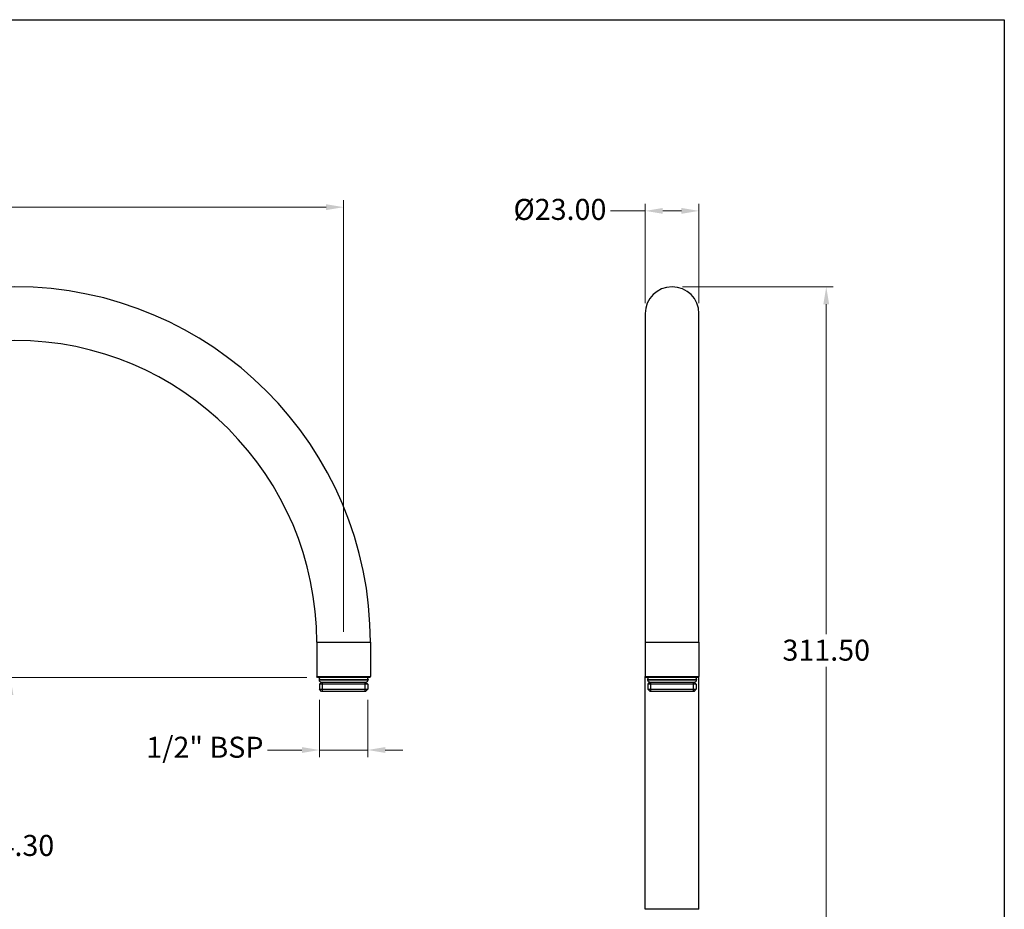
# Model space of a CAD drawing. Units: millimetres. Extents: x 24 to 867, y 24 to 606.
# Drawn here: x 446 to 867, y 225 to 606 of the extents above; entities that cross this region are included whole.
import ezdxf

# ---------------------------------------------------------------- set-up
doc = ezdxf.new("R2010")
doc.units = ezdxf.units.MM
doc.header["$LTSCALE"] = 3
for name, color, linetype, lineweight, true_color in [('Dimension (ISO)', 7, 'Continuous', 18, 0x00003f), ('Visible (ISO)', 7, 'Continuous', 25, 0x00003f), ('Visible Narrow (ISO)', 7, 'Continuous', 25, 0x00003f)]:
    doc.layers.add(name, color=color, linetype=linetype, lineweight=lineweight, true_color=true_color)
doc.layers.add('Sketch Geometry (ANSI)', color=7, linetype='Continuous', lineweight=25)
doc.styles.add('Samuel Heath (ISO)', font='tahoma.ttf')
doc.dimstyles.new('Samuel Heath (ISO)', dxfattribs={"dimscale": 3, "dimtxt": 3, "dimasz": 2.5, "dimexe": 1, "dimexo": 1.5, "dimgap": 0.762, "dimtad": 0, "dimtih": 1, "dimtoh": 1, "dimzin": 0, "dimdsep": 46, "dimtxsty": 'Samuel Heath (ISO)', "dimcen": 0.09, "dimdle": 10, "dimclrd": 256, "dimclre": 256, "dimclrt": 256, "dimazin": 0, "dimtfac": 1, "dimtmove": 0, "dimatfit": 3, "dimfxl": 1, "dimtolj": 1, "dimtzin": 0, "dimlwd": 15, "dimlwe": 15, "dimarcsym": 0})

# ---------------------------------------------------------------- blocks, each defined once
blk = doc.blocks.new('Borders Default Border')
at = {"layer": 'Sketch Geometry (ANSI)', "flags": 128}
blk.add_lwpolyline([(8, 8), (8, 202), (289, 202), (289, 8), (8, 8)], dxfattribs=at)
blk = doc.blocks.new('*D6')
at = {"layer": 'Defpoints', "color": 0, "transparency": 16777216}
for p in [(584.16, 525.74), (584.16, 339.45), (183.76, 202.43)]:
    blk.add_point(p, dxfattribs=at)
at = {"layer": 'Dimension (ISO)', "color": 176, "lineweight": 15, "true_color": 0x000080, "transparency": 16777216}
for p, q in [((183.76, 206.93), (183.76, 528.74)), ((584.16, 343.95), (584.16, 528.74)), ((191.26, 525.74), (363.28, 525.74)), ((576.66, 525.74), (404.64, 525.74))]:
    blk.add_line(p, q, dxfattribs=at)
at = {"layer": 'Dimension (ISO)', "color": 176, "true_color": 0x000080, "transparency": 16777216}
for points in [[(191.26, 526.99), (191.26, 524.49), (183.76, 525.74)], [(576.66, 526.99), (576.66, 524.49), (584.16, 525.74)]]:
    blk.add_solid(points, dxfattribs=at)
at = {"layer": 'Dimension (ISO)', "color": 176, "lineweight": 18, "true_color": 0x000080, "transparency": 16777216, "insert": (383.96, 530.42), "char_height": 9, "attachment_point": 2, "style": 'Samuel Heath (ISO)'}
blk.add_mtext('\\A1;400.40', dxfattribs=at)
blk = doc.blocks.new('*D7')
at = {"layer": 'Defpoints', "color": 0, "transparency": 16777216}
for p in [(441.55, 324.45), (572.96, 324.45), (257.76, 180.15)]:
    blk.add_point(p, dxfattribs=at)
at = {"layer": 'Dimension (ISO)', "color": 176, "lineweight": 15, "true_color": 0x000080, "transparency": 16777216}
for p, q in [((568.46, 324.45), (438.55, 324.45)), ((441.55, 316.95), (441.55, 259.28)), ((441.55, 187.65), (441.55, 245.33)), ((262.26, 180.15), (444.55, 180.15))]:
    blk.add_line(p, q, dxfattribs=at)
at = {"layer": 'Dimension (ISO)', "color": 176, "true_color": 0x000080, "transparency": 16777216}
for points in [[(440.3, 316.95), (442.8, 316.95), (441.55, 324.45)], [(440.3, 187.65), (442.8, 187.65), (441.55, 180.15)]]:
    blk.add_solid(points, dxfattribs=at)
at = {"layer": 'Dimension (ISO)', "color": 176, "lineweight": 18, "true_color": 0x000080, "transparency": 16777216, "insert": (441.55, 256.99), "char_height": 9, "attachment_point": 2, "style": 'Samuel Heath (ISO)'}
blk.add_mtext('\\A1;144.30', dxfattribs=at)
blk = doc.blocks.new('*D8')
at = {"layer": 'Defpoints', "color": 0, "transparency": 16777216}
for p in [(736.27, 524.15), (713.27, 480.15), (736.27, 480.15)]:
    blk.add_point(p, dxfattribs=at)
at = {"layer": 'Dimension (ISO)', "color": 176, "lineweight": 15, "true_color": 0x000080, "transparency": 16777216}
for p, q in [((713.27, 484.65), (713.27, 527.15)), ((736.27, 484.65), (736.27, 527.15)), ((713.27, 524.15), (698.38, 524.15)), ((728.77, 524.15), (720.77, 524.15))]:
    blk.add_line(p, q, dxfattribs=at)
at = {"layer": 'Dimension (ISO)', "color": 176, "true_color": 0x000080, "transparency": 16777216}
for points in [[(720.77, 525.4), (720.77, 522.9), (713.27, 524.15)], [(728.77, 525.4), (728.77, 522.9), (736.27, 524.15)]]:
    blk.add_solid(points, dxfattribs=at)
at = {"layer": 'Dimension (ISO)', "color": 176, "lineweight": 18, "true_color": 0x000080, "transparency": 16777216, "insert": (676.77, 529.28), "char_height": 9, "attachment_point": 2, "style": 'Samuel Heath (ISO)'}
blk.add_mtext('\\A1;\\fTahoma|b0|i0;Ø23.00', dxfattribs=at)
blk = doc.blocks.new('*D9')
at = {"layer": 'Defpoints', "color": 0, "transparency": 16777216}
for p in [(724.77, 491.65), (724.77, 180.15), (790.77, 180.15)]:
    blk.add_point(p, dxfattribs=at)
at = {"layer": 'Dimension (ISO)', "color": 176, "lineweight": 15, "true_color": 0x000080, "transparency": 16777216}
for p, q in [((729.27, 491.65), (793.77, 491.65)), ((790.77, 484.15), (790.77, 342.88)), ((790.77, 187.65), (790.77, 328.93)), ((729.27, 180.15), (793.77, 180.15))]:
    blk.add_line(p, q, dxfattribs=at)
at = {"layer": 'Dimension (ISO)', "color": 176, "true_color": 0x000080, "transparency": 16777216}
for points in [[(789.52, 484.15), (792.02, 484.15), (790.77, 491.65)], [(789.52, 187.65), (792.02, 187.65), (790.77, 180.15)]]:
    blk.add_solid(points, dxfattribs=at)
at = {"layer": 'Dimension (ISO)', "color": 176, "lineweight": 18, "true_color": 0x000080, "transparency": 16777216, "insert": (790.77, 340.59), "char_height": 9, "attachment_point": 2, "style": 'Samuel Heath (ISO)'}
blk.add_mtext('\\A1;311.50', dxfattribs=at)
blk = doc.blocks.new('*D14')
at = {"layer": 'Defpoints', "color": 0, "transparency": 16777216}
for p in [(573.83, 319.35), (594.49, 319.35), (594.49, 293.35)]:
    blk.add_point(p, dxfattribs=at)
at = {"layer": 'Dimension (ISO)', "color": 176, "lineweight": 15, "true_color": 0x000080, "transparency": 16777216}
for p, q in [((573.83, 314.85), (573.83, 290.35)), ((594.49, 314.85), (594.49, 290.35)), ((566.33, 293.35), (551.56, 293.35)), ((594.49, 293.35), (573.83, 293.35)), ((601.99, 293.35), (609.49, 293.35))]:
    blk.add_line(p, q, dxfattribs=at)
at = {"layer": 'Dimension (ISO)', "color": 176, "true_color": 0x000080, "transparency": 16777216}
for points in [[(566.33, 294.6), (566.33, 292.1), (573.83, 293.35)], [(601.99, 294.6), (601.99, 292.1), (594.49, 293.35)]]:
    blk.add_solid(points, dxfattribs=at)
at = {"layer": 'Dimension (ISO)', "color": 176, "lineweight": 18, "true_color": 0x000080, "transparency": 16777216, "insert": (523.41, 299.03), "char_height": 9, "attachment_point": 2, "style": 'Samuel Heath (ISO)'}
blk.add_mtext('\\A1; \\fTahoma|b0|i0;1/2" BSP', dxfattribs=at)

msp = doc.modelspace()

# ---------------------------------------------------------------- linework, layer by layer
at = {"layer": 'Visible (ISO)'}
for p, q in [((713.2718, 480.1525), (713.2718, 339.4525)), ((736.2718, 339.4525), (736.2718, 480.1525)), ((572.6588, 339.4525), (572.6588, 324.7525)), ((595.6588, 339.4525), (595.6588, 324.7525)), ((713.2718, 339.4525), (713.2718, 324.7525)), ((736.2718, 339.4525), (736.2718, 324.7525)), ((572.6588, 324.7525), (595.6588, 324.7525)), ((572.9588, 324.4525), (572.6588, 324.7525)), ((595.3588, 324.4525), (595.6588, 324.7525)), ((713.2718, 324.7525), (736.2718, 324.7525)), ((713.5718, 324.4525), (713.2718, 324.7525)), ((713.2718, 225.1525), (713.2718, 324.7525)), ((735.9718, 324.4525), (736.2718, 324.7525)), ((736.2718, 225.1525), (736.2718, 324.7525)), ((595.3588, 324.4525), (572.9588, 324.4525)), ((573.6638, 323.5525), (594.6538, 323.5525)), ((573.6638, 323.5525), (573.6638, 323.3525)), ((573.6638, 323.3525), (594.6538, 323.3525)), ((574.7288, 322.4525), (573.8288, 321.5525)), ((594.4888, 321.5525), (573.8288, 321.5525)), ((573.8288, 321.5525), (573.8288, 319.3525)), ((574.6588, 322.4525), (593.6588, 322.4525)), ((593.5888, 322.4525), (594.4888, 321.5525)), ((594.4888, 321.5525), (594.4888, 319.3525)), ((594.6538, 323.5525), (594.6538, 323.3525)), ((735.9718, 324.4525), (713.5718, 324.4525)), ((714.2768, 323.5525), (735.2668, 323.5525)), ((714.2768, 323.5525), (714.2768, 323.3525)), ((714.2768, 323.3525), (735.2668, 323.3525)), ((715.3418, 322.4525), (714.4418, 321.5525)), ((735.1018, 321.5525), (714.4418, 321.5525)), ((714.4418, 321.5525), (714.4418, 319.3525)), ((715.2718, 322.4525), (734.2718, 322.4525)), ((734.2018, 322.4525), (735.1018, 321.5525)), ((735.1018, 321.5525), (735.1018, 319.3525)), ((735.2668, 323.5525), (735.2668, 323.3525)), ((573.8288, 319.3525), (594.4888, 319.3525)), ((574.7288, 318.4525), (573.8288, 319.3525)), ((593.5888, 318.4525), (574.7288, 318.4525)), ((593.5888, 318.4525), (594.4888, 319.3525)), ((714.4418, 319.3525), (735.1018, 319.3525)), ((715.3418, 318.4525), (714.4418, 319.3525)), ((734.2018, 318.4525), (715.3418, 318.4525)), ((734.2018, 318.4525), (735.1018, 319.3525))]:
    msp.add_line(p, q, dxfattribs=at)
for centre, radius, start, end in [((443.4588, 339.4525), 152.2, 0, 180), ((724.7718, 480.1525), 11.5, 0, 180), ((443.4588, 339.4525), 129.2, 0, 180), ((574.6588, 323.4525), 1, 90, 174.26083), ((574.6588, 323.4525), 1, 185.73917, 270), ((593.6588, 323.4525), 1, 5.73917, 90), ((593.6588, 323.4525), 1, 270, 354.26083), ((715.2718, 323.4525), 1, 90, 174.26083), ((715.2718, 323.4525), 1, 185.73917, 270), ((734.2718, 323.4525), 1, 5.73917, 90), ((734.2718, 323.4525), 1, 270, 354.26083)]:
    msp.add_arc(centre, radius, start, end, dxfattribs=at)
at = {"layer": 'Visible Narrow (ISO)'}
for p, q in [((572.6588, 339.4525), (595.6588, 339.4525)), ((713.2718, 339.4525), (736.2718, 339.4525)), ((574.9908, 322.4525), (574.9908, 318.4525)), ((593.3268, 318.4525), (593.3268, 322.4525)), ((715.6038, 322.4525), (715.6038, 318.4525)), ((733.9398, 318.4525), (733.9398, 322.4525)), ((736.2718, 225.1525), (713.2718, 225.1525))]:
    msp.add_line(p, q, dxfattribs=at)

# ---------------------------------------------------------------- block references
at = {"xscale": 3, "yscale": 3, "zscale": 3}
msp.add_blockref('Borders Default Border', (0, 0), dxfattribs=at)

# ---------------------------------------------------------------- dimensions: what is measured, and where the dimension line sits
at = {"layer": 'Dimension (ISO)', "color": 176, "lineweight": 18, "true_color": 0x000080}
for base, p1, p2, angle, override, picture, middle in [((584.1588, 525.7387), (183.7588, 202.4303), (584.1588, 339.4525), 180, {"dimgap": 0.762, "dimtih": 0, "dimtoh": 0, "dimdec": 2, "dimtol": 0, "dimlim": 0, "dimtp": 0, "dimtm": 0, "dimtdec": 2, "dimtofl": 0, "dimatfit": 1}, '*D6', (383.9588, 525.7387)), ((790.7718, 180.1525), (724.7718, 491.6525), (724.7718, 180.1525), 90, {"dimgap": 0.762, "dimdec": 2, "dimtol": 0, "dimlim": 0, "dimtp": 0, "dimtm": 0, "dimtdec": 2, "dimtofl": 0, "dimatfit": 1}, '*D9', (790.7718, 335.9025)), ((441.5459, 324.4525), (257.7588, 180.1525), (572.9588, 324.4525), 270, {"dimgap": 0.762, "dimdec": 2, "dimtol": 0, "dimlim": 0, "dimtp": 0, "dimtm": 0, "dimtdec": 2, "dimtofl": 0, "dimatfit": 1}, '*D7', (441.5459, 252.3025))]:
    dim = msp.add_linear_dim(base=base, p1=p1, p2=p2, angle=angle, dimstyle='Samuel Heath (ISO)', override=override, dxfattribs=at)
    dim.commit()
    dim.dimension.update_dxf_attribs({"geometry": picture, "text_midpoint": middle, "dimtype": 160})
dim = msp.add_linear_dim(base=(736.2718, 524.1525), p1=(713.2718, 480.1525), p2=(736.2718, 480.1525), text='\\fTahoma|b0|i0;Ø<>', dimstyle='Samuel Heath (ISO)', override={"dimgap": 0.762, "dimtih": 0, "dimtoh": 0, "dimdec": 2, "dimtol": 0, "dimlim": 0, "dimtp": 0, "dimtm": 0, "dimtdec": 2, "dimtofl": 0, "dimatfit": 2}, dxfattribs=at)
dim.commit()
dim.dimension.update_dxf_attribs({"geometry": '*D8', "text_midpoint": (676.7718, 524.1525), "dimtype": 160})
dim = msp.add_linear_dim(base=(594.4888, 293.353), p1=(573.8288, 319.3525), p2=(594.4888, 319.3525), angle=180, text=' \\fTahoma|b0|i0;1/2" BSP', dimstyle='Samuel Heath (ISO)', override={"dimgap": 0.762, "dimtih": 0, "dimtoh": 0, "dimdec": 2, "dimtol": 0, "dimlim": 0, "dimtp": 0, "dimtm": 0, "dimtdec": 2, "dimtofl": 1, "dimatfit": 1}, dxfattribs=at)
dim.commit()
dim.dimension.update_dxf_attribs({"geometry": '*D14', "text_midpoint": (523.407, 293.353), "dimtype": 160})

doc.saveas('drawing.dxf')
